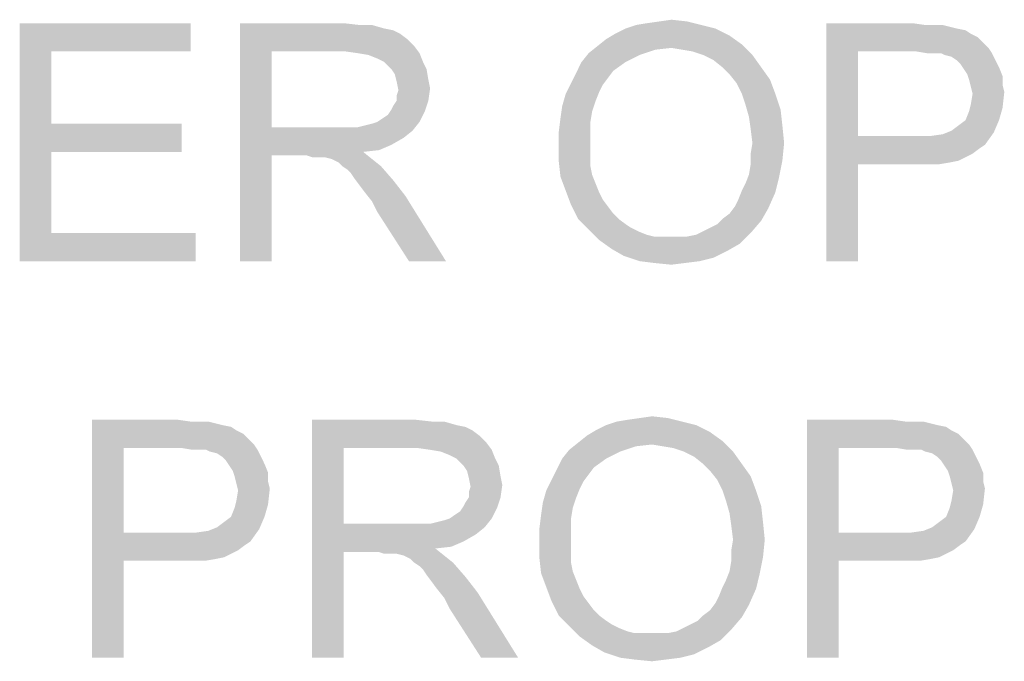
# Model space of a CAD drawing. Units: inches. Extents: x 0 to 29.3, y 0 to 22.7.
# Drawn here: x 5.4 to 6.3, y 3.1 to 3.8 of the extents above; entities that cross this region are included whole.
import ezdxf

# ---------------------------------------------------------------- set-up
doc = ezdxf.new("R2010")
doc.units = ezdxf.units.IN
doc.header["$LTSCALE"] = 1.613333
doc.header["$MEASUREMENT"] = 0
doc.layers.add('TEXT', color=7, linetype='CONTINUOUS')

msp = doc.modelspace()

# ---------------------------------------------------------------- linework, layer by layer
at = {"layer": 'TEXT', "color": 7, "linetype": 'CONTINUOUS'}
for points in [[(5.36129, 3.75607), (5.52415, 3.75607), (5.39151, 3.72921)], [(5.39151, 3.72921), (5.36129, 3.52941), (5.36129, 3.75607)], [(5.39151, 3.72921), (5.52415, 3.75607), (5.52415, 3.72921)], [(5.57117, 3.75607), (5.67023, 3.75607), (5.60139, 3.72921)], [(5.60139, 3.72921), (5.57117, 3.52941), (5.57117, 3.75607)], [(5.67023, 3.75607), (5.68534, 3.75439), (5.60139, 3.72921)], [(5.69709, 3.75439), (5.70884, 3.75104), (5.60139, 3.72921)], [(5.68534, 3.75439), (5.69709, 3.75439), (5.60139, 3.72921)], [(6.01107, 3.75439), (5.93887, 3.75104), (5.94894, 3.75439)], [(5.93887, 3.75104), (6.01107, 3.75439), (6.0245, 3.75104)], [(5.94894, 3.75439), (5.95902, 3.75607), (5.99763, 3.75775)], [(5.94894, 3.75439), (5.99763, 3.75775), (6.01107, 3.75439)], [(5.99763, 3.75775), (5.95902, 3.75607), (5.97077, 3.75775)], [(5.97077, 3.75775), (5.98252, 3.75943), (5.99763, 3.75775)], [(6.13028, 3.75607), (6.21255, 3.75607), (6.1605, 3.72921)], [(6.1605, 3.72921), (6.13028, 3.52941), (6.13028, 3.75607)], [(6.21255, 3.75607), (6.2243, 3.75439), (6.1605, 3.72921)], [(6.24109, 3.75439), (6.24781, 3.75272), (6.1605, 3.72921)], [(6.2327, 3.75439), (6.24109, 3.75439), (6.1605, 3.72921)], [(6.2243, 3.75439), (6.2327, 3.75439), (6.1605, 3.72921)], [(5.70884, 3.75104), (5.71724, 3.74936), (5.60139, 3.72921)], [(5.71724, 3.74936), (5.72396, 3.746), (5.60139, 3.72921)], [(5.72396, 3.746), (5.73067, 3.74096), (5.60139, 3.72921)], [(6.03793, 3.74432), (5.9204, 3.74096), (5.92879, 3.746)], [(6.0245, 3.75104), (5.92879, 3.746), (5.93887, 3.75104)], [(5.92879, 3.746), (6.0245, 3.75104), (6.03793, 3.74432)], [(6.24781, 3.75272), (6.25452, 3.75104), (6.1605, 3.72921)], [(6.25452, 3.75104), (6.26292, 3.74936), (6.1605, 3.72921)], [(6.26292, 3.74936), (6.26796, 3.746), (6.1605, 3.72921)], [(6.26796, 3.746), (6.27467, 3.74264), (6.1605, 3.72921)], [(5.73067, 3.74096), (5.73739, 3.73425), (5.60139, 3.72921)], [(6.04968, 3.73592), (5.912, 3.73425), (5.9204, 3.74096)], [(5.98252, 3.73257), (5.912, 3.73425), (6.04968, 3.73592)], [(5.9204, 3.74096), (6.03793, 3.74432), (6.04968, 3.73592)], [(5.9926, 3.73089), (5.98252, 3.73257), (6.04968, 3.73592)], [(6.00267, 3.72921), (5.9926, 3.73089), (6.04968, 3.73592)], [(6.01275, 3.72585), (6.00267, 3.72921), (6.04968, 3.73592)], [(6.01275, 3.72585), (6.04968, 3.73592), (6.05976, 3.72585)], [(6.27467, 3.74264), (6.27971, 3.7376), (6.1605, 3.72921)], [(6.27971, 3.7376), (6.28475, 3.73257), (6.1605, 3.72921)], [(5.39151, 3.72921), (5.39151, 3.66037), (5.36129, 3.52941)], [(5.60139, 3.72921), (5.60139, 3.65701), (5.57117, 3.52941)], [(5.67191, 3.72921), (5.60139, 3.72921), (5.73739, 3.73425)], [(5.68366, 3.72753), (5.67191, 3.72921), (5.73739, 3.73425)], [(5.68366, 3.72753), (5.73739, 3.73425), (5.74242, 3.72753)], [(5.74242, 3.72753), (5.69373, 3.72585), (5.68366, 3.72753)], [(5.70213, 3.72249), (5.69373, 3.72585), (5.74242, 3.72753)], [(5.70884, 3.71913), (5.70213, 3.72249), (5.74242, 3.72753)], [(5.70884, 3.71913), (5.74242, 3.72753), (5.74578, 3.71913)], [(5.9523, 3.72585), (5.89689, 3.71913), (5.90361, 3.72753)], [(5.98252, 3.73257), (5.90361, 3.72753), (5.912, 3.73425)], [(5.98252, 3.73257), (5.96741, 3.73089), (5.90361, 3.72753)], [(5.90361, 3.72753), (5.96741, 3.73089), (5.9523, 3.72585)], [(6.1605, 3.72921), (6.1605, 3.64862), (6.13028, 3.52941)], [(6.21591, 3.72921), (6.1605, 3.72921), (6.28475, 3.73257)], [(6.22598, 3.72753), (6.21591, 3.72921), (6.28475, 3.73257)], [(6.2327, 3.72753), (6.22598, 3.72753), (6.28475, 3.73257)], [(6.23941, 3.72753), (6.2327, 3.72753), (6.28475, 3.73257)], [(6.23941, 3.72753), (6.28475, 3.73257), (6.2881, 3.72753)], [(6.2881, 3.72753), (6.24277, 3.72585), (6.23941, 3.72753)], [(6.24949, 3.72417), (6.24277, 3.72585), (6.2881, 3.72753)], [(6.25452, 3.72081), (6.24949, 3.72417), (6.2881, 3.72753)], [(6.25452, 3.72081), (6.2881, 3.72753), (6.29146, 3.72081)], [(5.74578, 3.71913), (5.71556, 3.71242), (5.70884, 3.71913)], [(5.71556, 3.71242), (5.74578, 3.71913), (5.74914, 3.71242)], [(5.93887, 3.71913), (5.92712, 3.71074), (5.89186, 3.70906)], [(5.93887, 3.71913), (5.89186, 3.70906), (5.89689, 3.71913)], [(5.89689, 3.71913), (5.9523, 3.72585), (5.93887, 3.71913)], [(6.05976, 3.72585), (6.02282, 3.72081), (6.01275, 3.72585)], [(6.03121, 3.7141), (6.02282, 3.72081), (6.05976, 3.72585)], [(6.03121, 3.7141), (6.05976, 3.72585), (6.06815, 3.7141)], [(6.29146, 3.72081), (6.25788, 3.71746), (6.25452, 3.72081)], [(6.25788, 3.71746), (6.29146, 3.72081), (6.29482, 3.7141)], [(6.29482, 3.7141), (6.26124, 3.71242), (6.25788, 3.71746)], [(5.74914, 3.71242), (5.71892, 3.70738), (5.71556, 3.71242)], [(5.71892, 3.70738), (5.74914, 3.71242), (5.75082, 3.70234)], [(5.75082, 3.70234), (5.7206, 3.70067), (5.71892, 3.70738)], [(5.92208, 3.70402), (5.88682, 3.69899), (5.89186, 3.70906)], [(5.89186, 3.70906), (5.92712, 3.71074), (5.92208, 3.70402)], [(6.06815, 3.7141), (6.03793, 3.70738), (6.03121, 3.7141)], [(6.03793, 3.70738), (6.06815, 3.7141), (6.07655, 3.70234)], [(6.07655, 3.70234), (6.04465, 3.69899), (6.03793, 3.70738)], [(6.2646, 3.70738), (6.26124, 3.71242), (6.29482, 3.7141)], [(6.2646, 3.70738), (6.29482, 3.7141), (6.29818, 3.7057)], [(6.29818, 3.7057), (6.26628, 3.70234), (6.2646, 3.70738)], [(5.7206, 3.70067), (5.75082, 3.70234), (5.7525, 3.69395)], [(5.7525, 3.69395), (5.72228, 3.69227), (5.7206, 3.70067)], [(5.91704, 3.69731), (5.88178, 3.68891), (5.88682, 3.69899)], [(5.88682, 3.69899), (5.92208, 3.70402), (5.91704, 3.69731)], [(6.04968, 3.68891), (6.04465, 3.69899), (6.07655, 3.70234)], [(6.04968, 3.68891), (6.07655, 3.70234), (6.08158, 3.68891)], [(6.26628, 3.70234), (6.29818, 3.7057), (6.29818, 3.69731)], [(6.29818, 3.69731), (6.26796, 3.69563), (6.26628, 3.70234)], [(5.7206, 3.68723), (5.72228, 3.69227), (5.7525, 3.69395)], [(5.7206, 3.6822), (5.7206, 3.68723), (5.7525, 3.69395)], [(5.7206, 3.6822), (5.7525, 3.69395), (5.75082, 3.6822)], [(5.91033, 3.6822), (5.87842, 3.67716), (5.88178, 3.68891)], [(5.91704, 3.69731), (5.91368, 3.69059), (5.88178, 3.68891)], [(5.88178, 3.68891), (5.91368, 3.69059), (5.91033, 3.6822)], [(6.08158, 3.68891), (6.05304, 3.67884), (6.04968, 3.68891)], [(6.05304, 3.67884), (6.08158, 3.68891), (6.08662, 3.6738)], [(6.26796, 3.69563), (6.29818, 3.69731), (6.29986, 3.69059)], [(6.29986, 3.69059), (6.26963, 3.68891), (6.26796, 3.69563)], [(6.26796, 3.67884), (6.26963, 3.68891), (6.29986, 3.69059)], [(6.26796, 3.67884), (6.29986, 3.69059), (6.29818, 3.67548)], [(5.71556, 3.6738), (5.71724, 3.67716), (5.75082, 3.6822)], [(5.71556, 3.6738), (5.75082, 3.6822), (5.74746, 3.67212)], [(5.75082, 3.6822), (5.71724, 3.67716), (5.7206, 3.6822)], [(5.87842, 3.67716), (5.91033, 3.6822), (5.90697, 3.67212)], [(5.70213, 3.66205), (5.70717, 3.66541), (5.74746, 3.67212)], [(5.70213, 3.66205), (5.74746, 3.67212), (5.74242, 3.66205)], [(5.70717, 3.66541), (5.7122, 3.66876), (5.74746, 3.67212)], [(5.74746, 3.67212), (5.7122, 3.66876), (5.71556, 3.6738)], [(5.90697, 3.67212), (5.87675, 3.66541), (5.87842, 3.67716)], [(5.87675, 3.66541), (5.90697, 3.67212), (5.90529, 3.66205)], [(6.08662, 3.6738), (6.0564, 3.66709), (6.05304, 3.67884)], [(6.0564, 3.66709), (6.08662, 3.6738), (6.0883, 3.65869)], [(6.26292, 3.66373), (6.26628, 3.67212), (6.29818, 3.67548)], [(6.26292, 3.66373), (6.29818, 3.67548), (6.29482, 3.66373)], [(6.29818, 3.67548), (6.26628, 3.67212), (6.26796, 3.67884)], [(5.68366, 3.65701), (5.69037, 3.65869), (5.74242, 3.66205)], [(5.68366, 3.65701), (5.74242, 3.66205), (5.73571, 3.65365)], [(5.69037, 3.65869), (5.69709, 3.66037), (5.74242, 3.66205)], [(5.74242, 3.66205), (5.69709, 3.66037), (5.70213, 3.66205)], [(5.90529, 3.66205), (5.87507, 3.65197), (5.87675, 3.66541)], [(5.87507, 3.65197), (5.90529, 3.66205), (5.90529, 3.6503)], [(6.0883, 3.65869), (6.05808, 3.65533), (6.0564, 3.66709)], [(6.24949, 3.65365), (6.2562, 3.65869), (6.29482, 3.66373)], [(6.24949, 3.65365), (6.29482, 3.66373), (6.28978, 3.65197)], [(6.29482, 3.66373), (6.2562, 3.65869), (6.26292, 3.66373)], [(5.39151, 3.66037), (5.39151, 3.63351), (5.36129, 3.52941)], [(5.39151, 3.63351), (5.51576, 3.66037), (5.51576, 3.63351)], [(5.39151, 3.66037), (5.51576, 3.66037), (5.39151, 3.63351)], [(5.60139, 3.65701), (5.60139, 3.63015), (5.57117, 3.52941)], [(5.68366, 3.65701), (5.73571, 3.65365), (5.60139, 3.63015)], [(5.67526, 3.65701), (5.68366, 3.65701), (5.60139, 3.63015)], [(5.66519, 3.65701), (5.67526, 3.65701), (5.60139, 3.63015)], [(5.60139, 3.65701), (5.66519, 3.65701), (5.60139, 3.63015)], [(5.73571, 3.65365), (5.72731, 3.64694), (5.60139, 3.63015)], [(5.90529, 3.6503), (5.87507, 3.63854), (5.87507, 3.65197)], [(6.05976, 3.6419), (6.05808, 3.65533), (6.0883, 3.65869)], [(6.05976, 3.6419), (6.0883, 3.65869), (6.08998, 3.6419)], [(6.22934, 3.64862), (6.24109, 3.6503), (6.28978, 3.65197)], [(6.22934, 3.64862), (6.28978, 3.65197), (6.28139, 3.64022)], [(6.28978, 3.65197), (6.24109, 3.6503), (6.24949, 3.65365)], [(5.72731, 3.64694), (5.71556, 3.64022), (5.60139, 3.63015)], [(5.87507, 3.63854), (5.90529, 3.6503), (5.90529, 3.63854)], [(6.08998, 3.6419), (6.05808, 3.63183), (6.05976, 3.6419)], [(6.05808, 3.63183), (6.08998, 3.6419), (6.0883, 3.62511)], [(6.1605, 3.64862), (6.1605, 3.62175), (6.13028, 3.52941)], [(6.22934, 3.64862), (6.28139, 3.64022), (6.1605, 3.62175)], [(6.21591, 3.64862), (6.22934, 3.64862), (6.1605, 3.62175)], [(6.1605, 3.64862), (6.21591, 3.64862), (6.1605, 3.62175)], [(5.39151, 3.63351), (5.39151, 3.55627), (5.36129, 3.52941)], [(5.71556, 3.64022), (5.70381, 3.63518), (5.60139, 3.63015)], [(5.70381, 3.63518), (5.6887, 3.63351), (5.60139, 3.63015)], [(5.63497, 3.63015), (5.60139, 3.63015), (5.6887, 3.63351)], [(5.64, 3.62847), (5.63497, 3.63015), (5.6887, 3.63351)], [(5.64504, 3.62847), (5.64, 3.62847), (5.6887, 3.63351)], [(5.6484, 3.62847), (5.64504, 3.62847), (5.6887, 3.63351)], [(5.65176, 3.62847), (5.6484, 3.62847), (5.6887, 3.63351)], [(5.65847, 3.62679), (5.65176, 3.62847), (5.6887, 3.63351)], [(5.65847, 3.62679), (5.6887, 3.63351), (5.69709, 3.62679)], [(5.90529, 3.63854), (5.90529, 3.62847), (5.87507, 3.62511)], [(5.90529, 3.63854), (5.87507, 3.62511), (5.87507, 3.63854)], [(6.28139, 3.64022), (6.27635, 3.63686), (6.1605, 3.62175)], [(6.27635, 3.63686), (6.26963, 3.63183), (6.1605, 3.62175)], [(5.57117, 3.52941), (5.60139, 3.63015), (5.60139, 3.52941)], [(5.69709, 3.62679), (5.66519, 3.62343), (5.65847, 3.62679)], [(5.66855, 3.62007), (5.66519, 3.62343), (5.69709, 3.62679)], [(5.66855, 3.62007), (5.69709, 3.62679), (5.70549, 3.62007)], [(5.87507, 3.62511), (5.90529, 3.62847), (5.90529, 3.62007)], [(5.90529, 3.62007), (5.87675, 3.61), (5.87507, 3.62511)], [(6.0564, 3.61168), (6.05808, 3.62175), (6.0883, 3.62511)], [(6.0564, 3.61168), (6.0883, 3.62511), (6.08494, 3.60832)], [(6.0883, 3.62511), (6.05808, 3.62175), (6.05808, 3.63183)], [(6.26963, 3.63183), (6.26292, 3.62847), (6.1605, 3.62175)], [(6.26292, 3.62847), (6.2562, 3.62511), (6.1605, 3.62175)], [(6.2562, 3.62511), (6.24781, 3.62343), (6.1605, 3.62175)], [(6.21591, 3.62175), (6.1605, 3.62175), (6.24781, 3.62343)], [(6.22766, 3.62175), (6.21591, 3.62175), (6.24781, 3.62343)], [(6.22766, 3.62175), (6.24781, 3.62343), (6.23773, 3.62175)], [(5.70549, 3.62007), (5.67358, 3.61672), (5.66855, 3.62007)], [(5.67694, 3.61336), (5.67358, 3.61672), (5.70549, 3.62007)], [(5.6803, 3.60832), (5.67694, 3.61336), (5.70549, 3.62007)], [(5.6803, 3.60832), (5.70549, 3.62007), (5.71724, 3.60664)], [(5.90529, 3.62007), (5.90697, 3.61168), (5.87675, 3.61)], [(6.13028, 3.52941), (6.1605, 3.62175), (6.1605, 3.52941)], [(5.71724, 3.60664), (5.68534, 3.6016), (5.6803, 3.60832)], [(5.69037, 3.59489), (5.68534, 3.6016), (5.71724, 3.60664)], [(5.69037, 3.59489), (5.71724, 3.60664), (5.72899, 3.59153)], [(5.87675, 3.61), (5.90697, 3.61168), (5.91033, 3.60328)], [(5.91033, 3.60328), (5.88178, 3.59657), (5.87675, 3.61)], [(6.04968, 3.59657), (6.05304, 3.60328), (6.08494, 3.60832)], [(6.04968, 3.59657), (6.08494, 3.60832), (6.08158, 3.59489)], [(6.08494, 3.60832), (6.05304, 3.60328), (6.0564, 3.61168)], [(5.72899, 3.59153), (5.69709, 3.58649), (5.69037, 3.59489)], [(5.88178, 3.59657), (5.91033, 3.60328), (5.91368, 3.59489)], [(5.91368, 3.59489), (5.88682, 3.58313), (5.88178, 3.59657)], [(5.91368, 3.59489), (5.91704, 3.58817), (5.88682, 3.58313)], [(6.04297, 3.58146), (6.04633, 3.58817), (6.08158, 3.59489)], [(6.04297, 3.58146), (6.08158, 3.59489), (6.07487, 3.57978)], [(6.08158, 3.59489), (6.04633, 3.58817), (6.04968, 3.59657)], [(5.70213, 3.57642), (5.69709, 3.58649), (5.72899, 3.59153)], [(5.73235, 3.52941), (5.70213, 3.57642), (5.72899, 3.59153)], [(5.73235, 3.52941), (5.72899, 3.59153), (5.76761, 3.52941)], [(5.88682, 3.58313), (5.91704, 3.58817), (5.92208, 3.58146)], [(5.92208, 3.58146), (5.89354, 3.5697), (5.88682, 3.58313)], [(5.92208, 3.58146), (5.92712, 3.57474), (5.89354, 3.5697)], [(6.03121, 3.5697), (6.03793, 3.57474), (6.07487, 3.57978)], [(6.03121, 3.5697), (6.07487, 3.57978), (6.06815, 3.56802)], [(6.07487, 3.57978), (6.03793, 3.57474), (6.04297, 3.58146)], [(5.89354, 3.5697), (5.92712, 3.57474), (5.93215, 3.5697)], [(5.93215, 3.5697), (5.90361, 3.55963), (5.89354, 3.5697)], [(5.93215, 3.5697), (5.93887, 3.56467), (5.90361, 3.55963)], [(6.01275, 3.55795), (6.01946, 3.56131), (6.06815, 3.56802)], [(6.01275, 3.55795), (6.06815, 3.56802), (6.05808, 3.55627)], [(6.01946, 3.56131), (6.02618, 3.56467), (6.06815, 3.56802)], [(6.06815, 3.56802), (6.02618, 3.56467), (6.03121, 3.5697)], [(5.93887, 3.56467), (5.94391, 3.56131), (5.90361, 3.55963)], [(5.90361, 3.55963), (5.94391, 3.56131), (5.95062, 3.55795)], [(5.95062, 3.55795), (5.91368, 3.54955), (5.90361, 3.55963)], [(5.95062, 3.55795), (5.95902, 3.55459), (5.91368, 3.54955)], [(6.05808, 3.55627), (6.00603, 3.55459), (6.01275, 3.55795)], [(5.39151, 3.55627), (5.52919, 3.55627), (5.36129, 3.52941)], [(5.36129, 3.52941), (5.52919, 3.55627), (5.52919, 3.52941)], [(5.95902, 3.55459), (5.96573, 3.55291), (5.91368, 3.54955)], [(5.98924, 3.55291), (5.99763, 3.55291), (5.91368, 3.54955)], [(5.98084, 3.55291), (5.98924, 3.55291), (5.91368, 3.54955)], [(5.97413, 3.55291), (5.98084, 3.55291), (5.91368, 3.54955)], [(5.96573, 3.55291), (5.97413, 3.55291), (5.91368, 3.54955)], [(6.048, 3.5462), (5.91368, 3.54955), (5.99763, 3.55291)], [(6.048, 3.5462), (5.92544, 3.54116), (5.91368, 3.54955)], [(5.99763, 3.55291), (6.00603, 3.55459), (6.05808, 3.55627)], [(5.99763, 3.55291), (6.05808, 3.55627), (6.048, 3.5462)], [(5.92544, 3.54116), (6.048, 3.5462), (6.03625, 3.53948)], [(6.03625, 3.53948), (5.93719, 3.53444), (5.92544, 3.54116)], [(5.93719, 3.53444), (6.03625, 3.53948), (6.02282, 3.53276)], [(6.02282, 3.53276), (5.9523, 3.52941), (5.93719, 3.53444)], [(5.9523, 3.52941), (6.02282, 3.53276), (6.00939, 3.52941)], [(6.00939, 3.52941), (5.96573, 3.52773), (5.9523, 3.52941)], [(5.96573, 3.52773), (6.00939, 3.52941), (5.99596, 3.52773)], [(5.99596, 3.52773), (5.98252, 3.52605), (5.96573, 3.52773)], [(5.93047, 3.37662), (5.94055, 3.3783), (5.97917, 3.37997)], [(5.93047, 3.37662), (5.97917, 3.37997), (5.9926, 3.37662)], [(5.97917, 3.37997), (5.94055, 3.3783), (5.9523, 3.37997)], [(5.9523, 3.37997), (5.96405, 3.38165), (5.97917, 3.37997)], [(5.43013, 3.3783), (5.5124, 3.3783), (5.46035, 3.35143)], [(5.46035, 3.35143), (5.43013, 3.15163), (5.43013, 3.3783)], [(5.5124, 3.3783), (5.52415, 3.37662), (5.46035, 3.35143)], [(5.54094, 3.37662), (5.54766, 3.37494), (5.46035, 3.35143)], [(5.53255, 3.37662), (5.54094, 3.37662), (5.46035, 3.35143)], [(5.52415, 3.37662), (5.53255, 3.37662), (5.46035, 3.35143)], [(5.54766, 3.37494), (5.55437, 3.37326), (5.46035, 3.35143)], [(5.55437, 3.37326), (5.56277, 3.37158), (5.46035, 3.35143)], [(5.56277, 3.37158), (5.56781, 3.36822), (5.46035, 3.35143)], [(5.64, 3.3783), (5.73907, 3.3783), (5.67023, 3.35143)], [(5.67023, 3.35143), (5.64, 3.15163), (5.64, 3.3783)], [(5.73907, 3.3783), (5.75418, 3.37662), (5.67023, 3.35143)], [(5.76593, 3.37662), (5.77768, 3.37326), (5.67023, 3.35143)], [(5.75418, 3.37662), (5.76593, 3.37662), (5.67023, 3.35143)], [(5.77768, 3.37326), (5.78608, 3.37158), (5.67023, 3.35143)], [(5.78608, 3.37158), (5.79279, 3.36822), (5.67023, 3.35143)], [(6.00603, 3.37326), (5.91033, 3.36822), (5.9204, 3.37326)], [(5.91033, 3.36822), (6.00603, 3.37326), (6.01946, 3.36654)], [(5.9926, 3.37662), (5.9204, 3.37326), (5.93047, 3.37662)], [(5.9204, 3.37326), (5.9926, 3.37662), (6.00603, 3.37326)], [(6.11181, 3.3783), (6.19408, 3.3783), (6.14203, 3.35143)], [(6.14203, 3.35143), (6.11181, 3.15163), (6.11181, 3.3783)], [(6.19408, 3.3783), (6.20583, 3.37662), (6.14203, 3.35143)], [(6.22262, 3.37662), (6.22934, 3.37494), (6.14203, 3.35143)], [(6.21423, 3.37662), (6.22262, 3.37662), (6.14203, 3.35143)], [(6.20583, 3.37662), (6.21423, 3.37662), (6.14203, 3.35143)], [(6.22934, 3.37494), (6.23605, 3.37326), (6.14203, 3.35143)], [(6.23605, 3.37326), (6.24445, 3.37158), (6.14203, 3.35143)], [(6.24445, 3.37158), (6.24949, 3.36822), (6.14203, 3.35143)], [(5.56781, 3.36822), (5.57452, 3.36486), (5.46035, 3.35143)], [(5.57452, 3.36486), (5.57956, 3.35983), (5.46035, 3.35143)], [(5.79279, 3.36822), (5.79951, 3.36318), (5.67023, 3.35143)], [(5.79951, 3.36318), (5.80623, 3.35647), (5.67023, 3.35143)], [(6.03121, 3.35815), (5.89354, 3.35647), (5.90193, 3.36318)], [(6.01946, 3.36654), (5.90193, 3.36318), (5.91033, 3.36822)], [(5.90193, 3.36318), (6.01946, 3.36654), (6.03121, 3.35815)], [(6.24949, 3.36822), (6.2562, 3.36486), (6.14203, 3.35143)], [(6.2562, 3.36486), (6.26124, 3.35983), (6.14203, 3.35143)], [(5.46035, 3.35143), (5.46035, 3.27084), (5.43013, 3.15163)], [(5.57956, 3.35983), (5.5846, 3.35479), (5.46035, 3.35143)], [(5.51576, 3.35143), (5.46035, 3.35143), (5.5846, 3.35479)], [(5.52583, 3.34975), (5.51576, 3.35143), (5.5846, 3.35479)], [(5.53255, 3.34975), (5.52583, 3.34975), (5.5846, 3.35479)], [(5.53926, 3.34975), (5.53255, 3.34975), (5.5846, 3.35479)], [(5.53926, 3.34975), (5.5846, 3.35479), (5.58796, 3.34975)], [(5.67023, 3.35143), (5.67023, 3.27923), (5.64, 3.15163)], [(5.74075, 3.35143), (5.67023, 3.35143), (5.80623, 3.35647)], [(5.7525, 3.34975), (5.74075, 3.35143), (5.80623, 3.35647)], [(5.7525, 3.34975), (5.80623, 3.35647), (5.81126, 3.34975)], [(5.96405, 3.35479), (5.88514, 3.34975), (5.89354, 3.35647)], [(5.96405, 3.35479), (5.94894, 3.35311), (5.88514, 3.34975)], [(5.88514, 3.34975), (5.94894, 3.35311), (5.93383, 3.34807)], [(5.96405, 3.35479), (5.89354, 3.35647), (6.03121, 3.35815)], [(5.97413, 3.35311), (5.96405, 3.35479), (6.03121, 3.35815)], [(5.9842, 3.35143), (5.97413, 3.35311), (6.03121, 3.35815)], [(5.99428, 3.34807), (5.9842, 3.35143), (6.03121, 3.35815)], [(5.99428, 3.34807), (6.03121, 3.35815), (6.04129, 3.34807)], [(6.14203, 3.35143), (6.14203, 3.27084), (6.11181, 3.15163)], [(6.26124, 3.35983), (6.26628, 3.35479), (6.14203, 3.35143)], [(6.19744, 3.35143), (6.14203, 3.35143), (6.26628, 3.35479)], [(6.20751, 3.34975), (6.19744, 3.35143), (6.26628, 3.35479)], [(6.21423, 3.34975), (6.20751, 3.34975), (6.26628, 3.35479)], [(6.22094, 3.34975), (6.21423, 3.34975), (6.26628, 3.35479)], [(6.22094, 3.34975), (6.26628, 3.35479), (6.26963, 3.34975)], [(5.58796, 3.34975), (5.54262, 3.34807), (5.53926, 3.34975)], [(5.54934, 3.34639), (5.54262, 3.34807), (5.58796, 3.34975)], [(5.55437, 3.34304), (5.54934, 3.34639), (5.58796, 3.34975)], [(5.55437, 3.34304), (5.58796, 3.34975), (5.59131, 3.34304)], [(5.59131, 3.34304), (5.55773, 3.33968), (5.55437, 3.34304)], [(5.55773, 3.33968), (5.59131, 3.34304), (5.59467, 3.33632)], [(5.81126, 3.34975), (5.76257, 3.34807), (5.7525, 3.34975)], [(5.77097, 3.34472), (5.76257, 3.34807), (5.81126, 3.34975)], [(5.77768, 3.34136), (5.77097, 3.34472), (5.81126, 3.34975)], [(5.77768, 3.34136), (5.81126, 3.34975), (5.81462, 3.34136)], [(5.81462, 3.34136), (5.7844, 3.33464), (5.77768, 3.34136)], [(5.7844, 3.33464), (5.81462, 3.34136), (5.81798, 3.33464)], [(5.9204, 3.34136), (5.90865, 3.33296), (5.87339, 3.33128)], [(5.9204, 3.34136), (5.87339, 3.33128), (5.87842, 3.34136)], [(5.93383, 3.34807), (5.87842, 3.34136), (5.88514, 3.34975)], [(5.87842, 3.34136), (5.93383, 3.34807), (5.9204, 3.34136)], [(6.04129, 3.34807), (6.00435, 3.34304), (5.99428, 3.34807)], [(6.01275, 3.33632), (6.00435, 3.34304), (6.04129, 3.34807)], [(6.01275, 3.33632), (6.04129, 3.34807), (6.04968, 3.33632)], [(6.26963, 3.34975), (6.2243, 3.34807), (6.22094, 3.34975)], [(6.23102, 3.34639), (6.2243, 3.34807), (6.26963, 3.34975)], [(6.23605, 3.34304), (6.23102, 3.34639), (6.26963, 3.34975)], [(6.23605, 3.34304), (6.26963, 3.34975), (6.27299, 3.34304)], [(6.27299, 3.34304), (6.23941, 3.33968), (6.23605, 3.34304)], [(6.23941, 3.33968), (6.27299, 3.34304), (6.27635, 3.33632)], [(5.59467, 3.33632), (5.56109, 3.33464), (5.55773, 3.33968)], [(5.56445, 3.3296), (5.56109, 3.33464), (5.59467, 3.33632)], [(5.56445, 3.3296), (5.59467, 3.33632), (5.59803, 3.32792)], [(5.81798, 3.33464), (5.78776, 3.3296), (5.7844, 3.33464)], [(5.78776, 3.3296), (5.81798, 3.33464), (5.81966, 3.32457)], [(5.87339, 3.33128), (5.90865, 3.33296), (5.90361, 3.32625)], [(6.04968, 3.33632), (6.01946, 3.3296), (6.01275, 3.33632)], [(6.01946, 3.3296), (6.04968, 3.33632), (6.05808, 3.32457)], [(6.27635, 3.33632), (6.24277, 3.33464), (6.23941, 3.33968)], [(6.24613, 3.3296), (6.24277, 3.33464), (6.27635, 3.33632)], [(6.24613, 3.3296), (6.27635, 3.33632), (6.27971, 3.32792)], [(5.59803, 3.32792), (5.56613, 3.32457), (5.56445, 3.3296)], [(5.56613, 3.32457), (5.59803, 3.32792), (5.59803, 3.31953)], [(5.59803, 3.31953), (5.56781, 3.31785), (5.56613, 3.32457)], [(5.81966, 3.32457), (5.78944, 3.32289), (5.78776, 3.3296)], [(5.78944, 3.32289), (5.81966, 3.32457), (5.82134, 3.31617)], [(5.82134, 3.31617), (5.79112, 3.31449), (5.78944, 3.32289)], [(5.90361, 3.32625), (5.86835, 3.32121), (5.87339, 3.33128)], [(5.86835, 3.32121), (5.90361, 3.32625), (5.89857, 3.31953)], [(6.05808, 3.32457), (6.02618, 3.32121), (6.01946, 3.3296)], [(6.03121, 3.31113), (6.02618, 3.32121), (6.05808, 3.32457)], [(6.03121, 3.31113), (6.05808, 3.32457), (6.06312, 3.31113)], [(6.27971, 3.32792), (6.24781, 3.32457), (6.24613, 3.3296)], [(6.24781, 3.32457), (6.27971, 3.32792), (6.27971, 3.31953)], [(6.27971, 3.31953), (6.24949, 3.31785), (6.24781, 3.32457)], [(5.56781, 3.31785), (5.59803, 3.31953), (5.59971, 3.31281)], [(5.59971, 3.31281), (5.56949, 3.31113), (5.56781, 3.31785)], [(5.78944, 3.30946), (5.79112, 3.31449), (5.82134, 3.31617)], [(5.78944, 3.30442), (5.78944, 3.30946), (5.82134, 3.31617)], [(5.78944, 3.30442), (5.82134, 3.31617), (5.81966, 3.30442)], [(5.89857, 3.31953), (5.86331, 3.31113), (5.86835, 3.32121)], [(5.89857, 3.31953), (5.89521, 3.31281), (5.86331, 3.31113)], [(6.24949, 3.31785), (6.27971, 3.31953), (6.28139, 3.31281)], [(6.28139, 3.31281), (6.25117, 3.31113), (6.24949, 3.31785)], [(5.56781, 3.30106), (5.56949, 3.31113), (5.59971, 3.31281)], [(5.56781, 3.30106), (5.59971, 3.31281), (5.59803, 3.2977)], [(5.7844, 3.29602), (5.78608, 3.29938), (5.81966, 3.30442)], [(5.7844, 3.29602), (5.81966, 3.30442), (5.8163, 3.29434)], [(5.81966, 3.30442), (5.78608, 3.29938), (5.78944, 3.30442)], [(5.89186, 3.30442), (5.85996, 3.29938), (5.86331, 3.31113)], [(5.85996, 3.29938), (5.89186, 3.30442), (5.8885, 3.29434)], [(5.86331, 3.31113), (5.89521, 3.31281), (5.89186, 3.30442)], [(6.06312, 3.31113), (6.03457, 3.30106), (6.03121, 3.31113)], [(6.03457, 3.30106), (6.06312, 3.31113), (6.06815, 3.29602)], [(6.24949, 3.30106), (6.25117, 3.31113), (6.28139, 3.31281)], [(6.24949, 3.30106), (6.28139, 3.31281), (6.27971, 3.2977)], [(5.56277, 3.28595), (5.56613, 3.29434), (5.59803, 3.2977)], [(5.56277, 3.28595), (5.59803, 3.2977), (5.59467, 3.28595)], [(5.59803, 3.2977), (5.56613, 3.29434), (5.56781, 3.30106)], [(5.8163, 3.29434), (5.78104, 3.29099), (5.7844, 3.29602)], [(5.8885, 3.29434), (5.85828, 3.28763), (5.85996, 3.29938)], [(6.06815, 3.29602), (6.03793, 3.28931), (6.03457, 3.30106)], [(6.03793, 3.28931), (6.06815, 3.29602), (6.06983, 3.28091)], [(6.24445, 3.28595), (6.24781, 3.29434), (6.27971, 3.2977)], [(6.24445, 3.28595), (6.27971, 3.2977), (6.27635, 3.28595)], [(6.27971, 3.2977), (6.24781, 3.29434), (6.24949, 3.30106)], [(5.54934, 3.27588), (5.55605, 3.28091), (5.59467, 3.28595)], [(5.54934, 3.27588), (5.59467, 3.28595), (5.58963, 3.2742)], [(5.59467, 3.28595), (5.55605, 3.28091), (5.56277, 3.28595)], [(5.77097, 3.28427), (5.776, 3.28763), (5.8163, 3.29434)], [(5.77097, 3.28427), (5.8163, 3.29434), (5.81126, 3.28427)], [(5.776, 3.28763), (5.78104, 3.29099), (5.8163, 3.29434)], [(5.88682, 3.28427), (5.8566, 3.2742), (5.85828, 3.28763)], [(5.85828, 3.28763), (5.8885, 3.29434), (5.88682, 3.28427)], [(6.06983, 3.28091), (6.03961, 3.27755), (6.03793, 3.28931)], [(6.23102, 3.27588), (6.23773, 3.28091), (6.27635, 3.28595)], [(6.23102, 3.27588), (6.27635, 3.28595), (6.27131, 3.2742)], [(6.27635, 3.28595), (6.23773, 3.28091), (6.24445, 3.28595)], [(5.58963, 3.2742), (5.54094, 3.27252), (5.54934, 3.27588)], [(5.67023, 3.27923), (5.67023, 3.25237), (5.64, 3.15163)], [(5.7525, 3.27923), (5.80455, 3.27588), (5.67023, 3.25237)], [(5.7441, 3.27923), (5.7525, 3.27923), (5.67023, 3.25237)], [(5.73403, 3.27923), (5.7441, 3.27923), (5.67023, 3.25237)], [(5.67023, 3.27923), (5.73403, 3.27923), (5.67023, 3.25237)], [(5.80455, 3.27588), (5.79615, 3.26916), (5.67023, 3.25237)], [(5.7525, 3.27923), (5.75921, 3.28091), (5.81126, 3.28427)], [(5.7525, 3.27923), (5.81126, 3.28427), (5.80455, 3.27588)], [(5.75921, 3.28091), (5.76593, 3.28259), (5.81126, 3.28427)], [(5.81126, 3.28427), (5.76593, 3.28259), (5.77097, 3.28427)], [(5.8566, 3.2742), (5.88682, 3.28427), (5.88682, 3.27252)], [(6.04129, 3.26412), (6.03961, 3.27755), (6.06983, 3.28091)], [(6.04129, 3.26412), (6.06983, 3.28091), (6.07151, 3.26412)], [(6.27131, 3.2742), (6.22262, 3.27252), (6.23102, 3.27588)], [(5.46035, 3.27084), (5.46035, 3.24397), (5.43013, 3.15163)], [(5.52919, 3.27084), (5.58124, 3.26244), (5.46035, 3.24397)], [(5.51576, 3.27084), (5.52919, 3.27084), (5.46035, 3.24397)], [(5.46035, 3.27084), (5.51576, 3.27084), (5.46035, 3.24397)], [(5.52919, 3.27084), (5.54094, 3.27252), (5.58963, 3.2742)], [(5.52919, 3.27084), (5.58963, 3.2742), (5.58124, 3.26244)], [(5.79615, 3.26916), (5.7844, 3.26244), (5.67023, 3.25237)], [(5.88682, 3.27252), (5.8566, 3.26076), (5.8566, 3.2742)], [(5.8566, 3.26076), (5.88682, 3.27252), (5.88682, 3.26076)], [(6.14203, 3.27084), (6.14203, 3.24397), (6.11181, 3.15163)], [(6.21087, 3.27084), (6.26292, 3.26244), (6.14203, 3.24397)], [(6.19744, 3.27084), (6.21087, 3.27084), (6.14203, 3.24397)], [(6.14203, 3.27084), (6.19744, 3.27084), (6.14203, 3.24397)], [(6.21087, 3.27084), (6.22262, 3.27252), (6.27131, 3.2742)], [(6.21087, 3.27084), (6.27131, 3.2742), (6.26292, 3.26244)], [(5.58124, 3.26244), (5.5762, 3.25909), (5.46035, 3.24397)], [(5.5762, 3.25909), (5.56949, 3.25405), (5.46035, 3.24397)], [(5.7844, 3.26244), (5.77265, 3.25741), (5.67023, 3.25237)], [(5.77265, 3.25741), (5.75754, 3.25573), (5.67023, 3.25237)], [(5.88682, 3.26076), (5.88682, 3.25069), (5.8566, 3.24733)], [(5.88682, 3.26076), (5.8566, 3.24733), (5.8566, 3.26076)], [(6.07151, 3.26412), (6.03961, 3.25405), (6.04129, 3.26412)], [(6.03961, 3.25405), (6.07151, 3.26412), (6.06983, 3.24733)], [(6.26292, 3.26244), (6.25788, 3.25909), (6.14203, 3.24397)], [(6.25788, 3.25909), (6.25117, 3.25405), (6.14203, 3.24397)], [(5.56949, 3.25405), (5.56277, 3.25069), (5.46035, 3.24397)], [(5.56277, 3.25069), (5.55605, 3.24733), (5.46035, 3.24397)], [(5.64, 3.15163), (5.67023, 3.25237), (5.67023, 3.15163)], [(5.70381, 3.25237), (5.67023, 3.25237), (5.75754, 3.25573)], [(5.70884, 3.25069), (5.70381, 3.25237), (5.75754, 3.25573)], [(5.71388, 3.25069), (5.70884, 3.25069), (5.75754, 3.25573)], [(5.71724, 3.25069), (5.71388, 3.25069), (5.75754, 3.25573)], [(5.7206, 3.25069), (5.71724, 3.25069), (5.75754, 3.25573)], [(5.72731, 3.24901), (5.7206, 3.25069), (5.75754, 3.25573)], [(5.72731, 3.24901), (5.75754, 3.25573), (5.76593, 3.24901)], [(5.76593, 3.24901), (5.73403, 3.24565), (5.72731, 3.24901)], [(5.73739, 3.2423), (5.73403, 3.24565), (5.76593, 3.24901)], [(5.73739, 3.2423), (5.76593, 3.24901), (5.77433, 3.2423)], [(5.8566, 3.24733), (5.88682, 3.25069), (5.88682, 3.2423)], [(6.06983, 3.24733), (6.03961, 3.24397), (6.03961, 3.25405)], [(6.25117, 3.25405), (6.24445, 3.25069), (6.14203, 3.24397)], [(6.24445, 3.25069), (6.23773, 3.24733), (6.14203, 3.24397)], [(5.43013, 3.15163), (5.46035, 3.24397), (5.46035, 3.15163)], [(5.55605, 3.24733), (5.54766, 3.24565), (5.46035, 3.24397)], [(5.51576, 3.24397), (5.46035, 3.24397), (5.54766, 3.24565)], [(5.52751, 3.24397), (5.51576, 3.24397), (5.54766, 3.24565)], [(5.52751, 3.24397), (5.54766, 3.24565), (5.53758, 3.24397)], [(5.77433, 3.2423), (5.74242, 3.23894), (5.73739, 3.2423)], [(5.74578, 3.23558), (5.74242, 3.23894), (5.77433, 3.2423)], [(5.74914, 3.23054), (5.74578, 3.23558), (5.77433, 3.2423)], [(5.74914, 3.23054), (5.77433, 3.2423), (5.78608, 3.22886)], [(5.88682, 3.2423), (5.85828, 3.23222), (5.8566, 3.24733)], [(5.88682, 3.2423), (5.8885, 3.2339), (5.85828, 3.23222)], [(6.03793, 3.2339), (6.03961, 3.24397), (6.06983, 3.24733)], [(6.03793, 3.2339), (6.06983, 3.24733), (6.06647, 3.23054)], [(6.11181, 3.15163), (6.14203, 3.24397), (6.14203, 3.15163)], [(6.23773, 3.24733), (6.22934, 3.24565), (6.14203, 3.24397)], [(6.19744, 3.24397), (6.14203, 3.24397), (6.22934, 3.24565)], [(6.20919, 3.24397), (6.19744, 3.24397), (6.22934, 3.24565)], [(6.20919, 3.24397), (6.22934, 3.24565), (6.21926, 3.24397)], [(5.78608, 3.22886), (5.75418, 3.22383), (5.74914, 3.23054)], [(5.75921, 3.21711), (5.75418, 3.22383), (5.78608, 3.22886)], [(5.75921, 3.21711), (5.78608, 3.22886), (5.79783, 3.21375)], [(5.85828, 3.23222), (5.8885, 3.2339), (5.89186, 3.22551)], [(5.89186, 3.22551), (5.86331, 3.21879), (5.85828, 3.23222)], [(6.03121, 3.21879), (6.03457, 3.22551), (6.06647, 3.23054)], [(6.03121, 3.21879), (6.06647, 3.23054), (6.06312, 3.21711)], [(6.06647, 3.23054), (6.03457, 3.22551), (6.03793, 3.2339)], [(5.86331, 3.21879), (5.89186, 3.22551), (5.89521, 3.21711)], [(5.79783, 3.21375), (5.76593, 3.20872), (5.75921, 3.21711)], [(5.77097, 3.19864), (5.76593, 3.20872), (5.79783, 3.21375)], [(5.80119, 3.15163), (5.77097, 3.19864), (5.79783, 3.21375)], [(5.80119, 3.15163), (5.79783, 3.21375), (5.83645, 3.15163)], [(5.89521, 3.21711), (5.86835, 3.20536), (5.86331, 3.21879)], [(5.89521, 3.21711), (5.89857, 3.21039), (5.86835, 3.20536)], [(5.86835, 3.20536), (5.89857, 3.21039), (5.90361, 3.20368)], [(6.0245, 3.20368), (6.02786, 3.21039), (6.06312, 3.21711)], [(6.0245, 3.20368), (6.06312, 3.21711), (6.0564, 3.202)], [(6.06312, 3.21711), (6.02786, 3.21039), (6.03121, 3.21879)], [(5.90361, 3.20368), (5.87507, 3.19192), (5.86835, 3.20536)], [(5.90361, 3.20368), (5.90865, 3.19696), (5.87507, 3.19192)], [(6.01275, 3.19192), (6.01946, 3.19696), (6.0564, 3.202)], [(6.01275, 3.19192), (6.0564, 3.202), (6.04968, 3.19025)], [(6.0564, 3.202), (6.01946, 3.19696), (6.0245, 3.20368)], [(5.87507, 3.19192), (5.90865, 3.19696), (5.91368, 3.19192)], [(5.91368, 3.19192), (5.88514, 3.18185), (5.87507, 3.19192)], [(5.91368, 3.19192), (5.9204, 3.18689), (5.88514, 3.18185)], [(6.04968, 3.19025), (6.00771, 3.18689), (6.01275, 3.19192)], [(5.9204, 3.18689), (5.92544, 3.18353), (5.88514, 3.18185)], [(5.88514, 3.18185), (5.92544, 3.18353), (5.93215, 3.18017)], [(5.93215, 3.18017), (5.89521, 3.17178), (5.88514, 3.18185)], [(5.99428, 3.18017), (6.00099, 3.18353), (6.04968, 3.19025)], [(5.99428, 3.18017), (6.04968, 3.19025), (6.03961, 3.17849)], [(6.00099, 3.18353), (6.00771, 3.18689), (6.04968, 3.19025)], [(5.93215, 3.18017), (5.94055, 3.17681), (5.89521, 3.17178)], [(5.94055, 3.17681), (5.94726, 3.17513), (5.89521, 3.17178)], [(5.97077, 3.17513), (5.97917, 3.17513), (5.89521, 3.17178)], [(5.96237, 3.17513), (5.97077, 3.17513), (5.89521, 3.17178)], [(5.95566, 3.17513), (5.96237, 3.17513), (5.89521, 3.17178)], [(5.94726, 3.17513), (5.95566, 3.17513), (5.89521, 3.17178)], [(6.02954, 3.16842), (5.89521, 3.17178), (5.97917, 3.17513)], [(5.97917, 3.17513), (5.98756, 3.17681), (6.03961, 3.17849)], [(5.97917, 3.17513), (6.03961, 3.17849), (6.02954, 3.16842)], [(6.03961, 3.17849), (5.98756, 3.17681), (5.99428, 3.18017)], [(6.02954, 3.16842), (5.90697, 3.16338), (5.89521, 3.17178)], [(5.90697, 3.16338), (6.02954, 3.16842), (6.01778, 3.1617)], [(6.01778, 3.1617), (5.91872, 3.15667), (5.90697, 3.16338)], [(5.91872, 3.15667), (6.01778, 3.1617), (6.00435, 3.15499)], [(6.00435, 3.15499), (5.93383, 3.15163), (5.91872, 3.15667)], [(5.93383, 3.15163), (6.00435, 3.15499), (5.99092, 3.15163)], [(5.99092, 3.15163), (5.94726, 3.14995), (5.93383, 3.15163)], [(5.94726, 3.14995), (5.99092, 3.15163), (5.97749, 3.14995)], [(5.97749, 3.14995), (5.96405, 3.14827), (5.94726, 3.14995)]]:
    msp.add_solid(points, dxfattribs=at)

doc.saveas('drawing.dxf')
